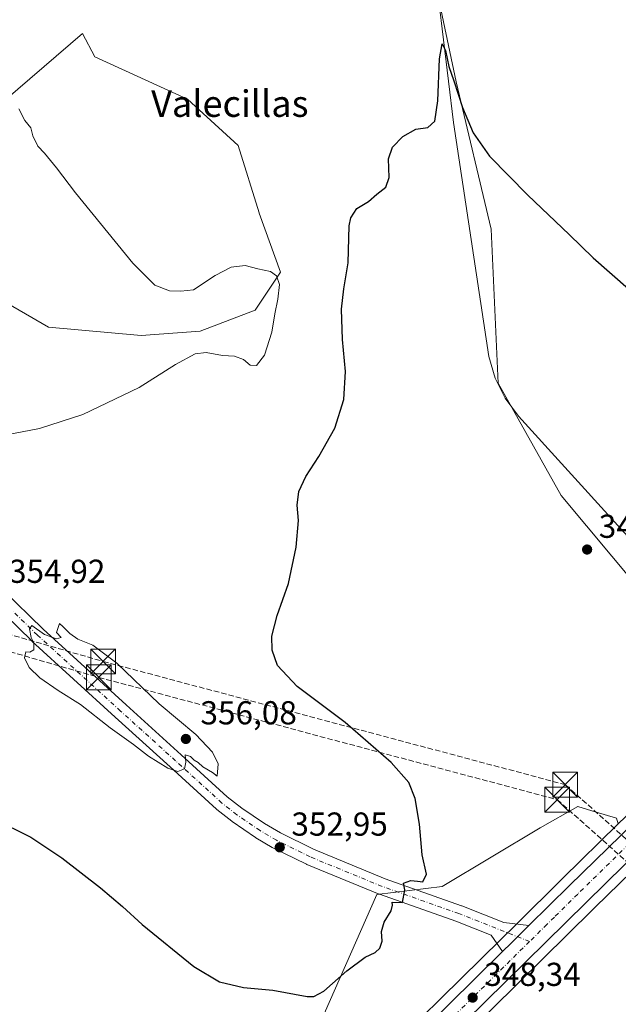
# Model space of a CAD drawing. Units: metres. Extents: x 590634 to 594089, y 4710507 to 4712875.
# Drawn here: x 592793 to 592974, y 4710975 to 4711272 of the extents above; entities that cross this region are included whole.
import ezdxf
from ezdxf.enums import TextEntityAlignment as Align

# ---------------------------------------------------------------- set-up
doc = ezdxf.new("R2010")
doc.units = ezdxf.units.M
doc.header["$MEASUREMENT"] = 0
doc.linetypes.add('DGN Style 3', pattern=[2.307223458686699, 1.648016756204785, -0.6592067024819142])
doc.linetypes.add('DGN Style 4', pattern=[2.6384748266838614, 1.318413404963828, -0.6592067024819142, 0.001648016756204785, -0.6592067024819142])
for name, color, linetype, lineweight in [('Carretera de calzada única Cxs', 7, 'Continuous', 13), ('Carretera de calzada única eje', 7, 'DGN Style 4', 0), ('Comarca CxS', 21, 'Continuous', 0), ('Comunidad Autónoma CxS', 142, 'Continuous', 0), ('Conducción de hidrocarburos lineal', 6, 'DGN Style 3', 0), ('Corriente natural lineal', 142, 'Continuous', 13), ('Cultivos herbáceos CxS', 92, 'Continuous', 0), ('Cultivos leñosos CxS', 92, 'Continuous', 0), ('Curva de nivel maestra', 30, 'Continuous', 30), ('Curva de nivel normal', 30, 'Continuous', 0), ('Municipio CxS', 4, 'Continuous', 0), ('Núcleo urbano CxS', 7, 'Continuous', 0), ('Pastizal CxS', 92, 'Continuous', 0), ('Pista no pavimentada Cxs', 111, 'Continuous', 0), ('Pista no pavimentada eje', 91, 'DGN Style 4', 0), ('Provincia CxS', 1, 'Continuous', 0), ('Punto de cota en terreno', 7, 'Continuous', 0), ('Rótulo de punto de cota en terreno', 7, 'Continuous', 0), ('Tendido', 6, 'Continuous', 0), ('Texto cartográfico', 7, 'Continuous', 0), ('Torre de tendido puntual', 7, 'Continuous', 0)]:
    doc.layers.add(name, color=color, linetype=linetype, lineweight=lineweight)
doc.styles.add('Style-Arial', font='txt')

# ---------------------------------------------------------------- blocks, each defined once
blk = doc.blocks.new('*U9')
at = {"layer": 'Pastizal CxS', "color": 92, "linetype": 'Continuous', "lineweight": 0}
blk.add_polyline3d([(592881.7710999995, 4710965.1075, 348.3288999999932), (592900.7242999999, 4711007.9715, 351.0130000000063), (592920.5005000001, 4711010.443299999, 349.7520999999979), (592950.1701999997, 4711028.1435, 348.4174000000057), (592961.5577999996, 4711034.629899999, 348.1505999999936), (592964.4659000002, 4711033.7391, 348.1291000000056), (592966.7799000005, 4711033.030099999, 348.0997999999963), (592973.2383000003, 4711031.0515, 348.2504999999946), (592973.7525000004, 4711029.311699999, 348.332899999994), (592956.8794999998, 4711012.8521, 348.2029999999941), (592942.7248999998, 4710998.897500001, 348.4965999999986), (592938.3157000003, 4710994.558300001, 348.591499999995), (592896.0685000002, 4710952.980900001, 347.406799999997)], dxfattribs=at)
blk = doc.blocks.new('*U13')
at = {"layer": 'Cultivos herbáceos CxS', "color": 92, "linetype": 'Continuous', "lineweight": 0}
blk.add_polyline3d([(592916.2357999999, 4711293.688300001, 351.4664000000048), (592924.7024999997, 4711253.4716, 350.2434999999969), (592935.2858999996, 4711209.021500001, 349.520399999994), (592937.4024999999, 4711162.454700001, 348.8583000000072), (592956.4526000004, 4711128.588, 348.5720000000001), (593009.6308000004, 4711065.033500001, 348.5978999999934), (592980.142, 4711035.544500001, 348.3555999999954), (592973.7525000004, 4711029.311699999, 348.332899999994), (592973.2383000003, 4711031.0515, 348.2504999999946), (592966.7799000005, 4711033.030099999, 348.0997999999963), (592964.4659000002, 4711033.7391, 348.1291000000056), (592961.5577999996, 4711034.629899999, 348.1505999999936), (592950.1701999997, 4711028.1435, 348.4174000000057), (592920.5005000001, 4711010.443299999, 349.7520999999979), (592900.7242999999, 4711007.9715, 351.0130000000063), (592881.7710999995, 4710965.1075, 348.3288999999932)], dxfattribs=at)
blk.add_polyline3d([(592801.4360999997, 4711179.4213, 358.1989999999932), (592829.4856000004, 4711176.8687, 355.886599999998), (592847.3361000001, 4711178.1459, 355.2887999999948), (592863.9111000003, 4711184.5233, 356.0587999999989), (592871.5612000005, 4711196.005100001, 354.9774000000034), (592865.1864999998, 4711213.864700001, 353.155899999998), (592865.1617000002, 4711213.944499999, 353.1543999999994), (592858.8103999998, 4711234.278700001, 352.6288000000059), (592843.5126999998, 4711248.3103, 353.0570000000007), (592815.4619000005, 4711261.069300001, 353.8239000000031), (592811.7531000003, 4711268.100500001, 353.9471999999951), (592752.9873000003, 4711217.6931, 360.0062000000034), (592767.0116999998, 4711208.7641, 359.902900000001), (592783.5865000002, 4711189.627499999, 360.0129000000015)], close=True, dxfattribs=at)
blk = doc.blocks.new('*U14')
at = {"layer": 'Cultivos herbáceos CxS', "color": 92, "linetype": 'Continuous', "lineweight": 0}
blk.add_polyline3d([(593147.7040999997, 4711227.409700001, 350.866399999999), (593094.6475000001, 4711159.411699999, 349.8797999999952), (593077.5899, 4711138.157099999, 349.1698000000033), (593049.0358999996, 4711105.4955, 348.6598999999987), (593025.5853000004, 4711080.988100001, 348.327099999995), (593009.6308000004, 4711065.033500001, 348.5978999999934), (592956.4526000004, 4711128.588, 348.5720000000001), (592937.4024999999, 4711162.454700001, 348.8583000000072), (592935.2858999996, 4711209.021500001, 349.520399999994), (592924.7024999997, 4711253.4716, 350.2434999999969), (592916.2357999999, 4711293.688300001, 351.4664000000048), (592899.3026000002, 4711331.7884, 352.8981000000058), (592878.1357000005, 4711374.1218, 353.7976999999955), (592840.9068999998, 4711432.2301, 354.1070999999938), (592798.0442000004, 4711537.0053, 356.0485000000044), (592778.9943000004, 4711580.661699999, 357.4248999999982), (592778.6523000002, 4711606.955600001, 358.1159000000043), (592763.8355, 4711748.772600001, 366.9324000000051)], dxfattribs=at)
blk = doc.blocks.new('5PATER')
at = {"layer": 'Cultivos herbáceos CxS', "linetype": 'Continuous', "lineweight": 0}
h = blk.add_hatch(color=51, dxfattribs=at)
edge = h.paths.add_edge_path()
edge.add_ellipse((0, 0), major_axis=(-0.1095731443231308, -0.1110710700762829), ratio=0.9994222409660322, start_angle=0, end_angle=360)
blk = doc.blocks.new('5TTEND')
at = {"layer": 'Tendido', "color": 7, "linetype": 'Continuous', "lineweight": 0}
for p, q in [((-0.375, 0.3754), (0.375, -0.3746)), ((0.3720000000000001, 0.3784000000000001), (-0.3720000000000001, -0.3776))]:
    blk.add_line(p, q, dxfattribs=at)
at = {"layer": 'Tendido', "color": 7, "linetype": 'Continuous', "lineweight": 0, "flags": 128}
blk.add_lwpolyline([(-0.375, -0.3746), (0.375, -0.3746), (0.375, 0.3754), (-0.375, 0.3754), (-0.3720000000000001, -0.3776)], dxfattribs=at)

msp = doc.modelspace()

# ---------------------------------------------------------------- linework, layer by layer
at = {"layer": 'Carretera de calzada única Cxs', "color": 7, "linetype": 'Continuous', "lineweight": 13, "extrusion": (-0.7008167359593783, 0.7115664848559956, 0.05028956381720874), "elevation": 2936659.276633224, "flags": 128}
msp.add_lwpolyline([(-3728173.8335858, -147521.4107940194), (-3728177.471200876, -147521.3845543768), (-3728180.204750686, -147521.3612313067), (-3728182.387092818, -147521.3553991496), (-3728182.938084602, -147521.3558103974), (-3728185.025799214, -147521.3709435958)], dxfattribs=at)
at = {"layer": 'Carretera de calzada única Cxs', "color": 7, "linetype": 'Continuous', "lineweight": 13}
for points in [[(592898.1700999998, 4710950.840100001, 347.9079999999958), (592938.7336999997, 4710990.760399999, 348.5651999999973), (592941.3263999998, 4710993.311899999, 348.5914000000048), (592943.2747, 4710995.2293, 348.6147000000055), (592944.8300999999, 4710996.7601, 348.6205000000046), (592945.2225000003, 4710997.1469, 348.6201000000001), (592946.7092000004, 4710998.612600001, 348.6049999999959), (592958.9801000003, 4711010.710100001, 348.6080999999977), (592982.2500999998, 4711033.4101, 348.7540000000009), (593027.7301000003, 4711078.890100001, 348.9171999999962), (593051.2500999998, 4711103.470100001, 349.1282000000065), (593079.8901000004, 4711136.2301, 349.4434000000037), (593097.0000999998, 4711157.550100001, 349.5573000000004), (593150.0500999996, 4711225.540100001, 350.7367999999988)], [(592946.7092000004, 4710998.612600001, 348.6049999999959), (592958.9801000003, 4711010.710100001, 348.6080999999977), (592982.2500999998, 4711033.4101, 348.7540000000009), (593027.7301000003, 4711078.890100001, 348.9171999999962), (593051.2500999998, 4711103.470100001, 349.1282000000065), (593079.8901000004, 4711136.2301, 349.4434000000037), (593097.0000999998, 4711157.550100001, 349.5573000000004), (593150.0500999996, 4711225.540100001, 350.7367999999988)], [(593155.6201, 4711221.090100001, 351.9281000000047), (593102.6001000004, 4711153.110099999, 349.7480000000069), (593085.3501000004, 4711131.640100001, 350.0362000000023), (593056.5100999996, 4711098.6501, 349.5984999999928), (593032.8300999999, 4711073.9001, 349.1646000000038), (593020.1601, 4711061.220100001, 349.1101000000053), (593017.4600999998, 4711058.5101, 349.0335000000051), (593016.6712999997, 4711057.721899999, 349.0301999999938), (592987.2600999996, 4711028.3301, 348.7924000000057), (592963.9801000003, 4711005.600099999, 348.7259999999951), (592903.1700999998, 4710945.7501, 347.9814999999944)], [(593016.6712999997, 4711057.721799999, 349.0301999999938), (592987.2600999996, 4711028.3301, 348.7924000000057), (592963.9801000003, 4711005.600099999, 348.7259999999951), (592903.1700999998, 4710945.7501, 347.9814999999944), (592831.0000999998, 4710875.0801, 347.131899999993), (592809.2801000001, 4710855.5001, 346.0633999999991), (592808.3000999996, 4710854.6601, 346.0396999999939), (592802.6201, 4710849.8201, 345.9116999999969), (592797.8201000001, 4710845.710100001, 345.7063999999955), (592782.1001000004, 4710833.220100001, 345.1958000000013), (592769.9600999998, 4710824.2601, 344.7353000000003), (592757.6001000004, 4710815.590100001, 344.3095999999932), (592744.9401000004, 4710807.270099999, 343.8068999999959), (592732.0100999996, 4710799.390100001, 343.2489999999962), (592718.8201000001, 4710791.940099999, 342.7470999999932), (592705.7100999998, 4710785.0701, 342.2026000000042), (592688.0100999996, 4710776.4301, 341.5434999999998), (592670.0500999996, 4710768.380100001, 340.9401999999973), (592651.5500999996, 4710760.6801, 340.3773999999976)], [(592300.2566999998, 4710637.5437, 338.7397999999957), (592303.8901000004, 4710639.090100001, 338.6851000000024), (592317.1001000004, 4710644.720100001, 338.5742999999929), (592342.5701000001, 4710654.7501, 338.4627999999939), (592405.2301000003, 4710677.6601, 338.1233999999968), (592548.5100999996, 4710730.040100001, 338.6732999999949), (592582.7301000003, 4710742.5101, 338.9152000000031), (592627.8201000001, 4710759.3201, 339.729800000001), (592648.9200999998, 4710767.3301, 340.226999999999), (592667.2301000003, 4710774.9301, 340.7584999999963), (592684.9801000003, 4710782.9001, 341.2881999999955), (592702.4801000003, 4710791.4301, 341.9526000000042), (592715.4200999998, 4710798.220100001, 342.3407000000007), (592728.3901000004, 4710805.550100001, 342.9128999999957), (592741.1401000004, 4710813.3101, 343.4024999999965), (592753.6001000004, 4710821.5001, 343.8594000000012), (592765.8000999996, 4710830.050100001, 344.5544999999984), (592777.7600999996, 4710838.880100001, 344.8062999999966), (592793.2801000001, 4710851.220100001, 345.4312000000064), (592804.5800999999, 4710860.860099999, 345.6434000000008), (592826.1001000004, 4710880.270099999, 346.347299999994), (592898.1700999998, 4710950.840100001, 347.9079999999958), (592938.7336999997, 4710990.760399999, 348.5651999999973)]]:
    msp.add_polyline3d(points, dxfattribs=at)
at = {"layer": 'Carretera de calzada única eje', "color": 7, "linetype": 'DGN Style 4', "lineweight": 0}
for points in [[(593015.9297000002, 4711062.0397, 348.9885000000068), (592999.8501000004, 4711045.960100001, 348.9171000000061), (592984.7600999996, 4711030.860099999, 348.8139999999985), (592961.4801000003, 4711008.1601, 348.6818999999959), (592954.4101, 4711001.1801, 348.7725000000065), (592952.2100999998, 4710999.0101, 348.6318000000028), (592946.9073000001, 4710993.791099999, 348.593200000003)], [(592946.9073000001, 4710993.791099999, 348.593200000003), (592921.8000999996, 4710969.0801, 348.3081999999995)]]:
    msp.add_polyline3d(points, dxfattribs=at)
at = {"layer": 'Comarca CxS', "color": 21, "linetype": 'Continuous', "lineweight": 0}
msp.add_3dface([(594085.8000007074, 4710562.099982869), (590664.4400006804, 4710516.61998287), (590634.280000681, 4712829.829982843), (594054.510000707, 4712875.309982844)], dxfattribs=at)
at = {"layer": 'Comunidad Autónoma CxS', "color": 142, "linetype": 'Continuous', "lineweight": 0}
msp.add_3dface([(594085.8000007074, 4710562.099982869), (590664.4400006804, 4710516.61998287), (590634.280000681, 4712829.829982843), (594054.510000707, 4712875.309982844)], dxfattribs=at)
at = {"layer": 'Conducción de hidrocarburos lineal', "color": 6, "linetype": 'DGN Style 3', "lineweight": 0}
for points in [[(592607.5881000003, 4711136.3826, 355.4225000000006), (592706.8633000003, 4711110.491699999, 356.0788999999932), (592818.0011, 4711078.420499999, 355.3611999999994), (592957.7033000002, 4711041.1998, 348.1775999999954), (592984.5151000004, 4711017.2948, 348.4260000000068), (593031.0586000001, 4710975.7974, 346.6726999999955), (593195.7013999998, 4710839.8738, 342.2838000000047), (593367.4653000003, 4710821.393999999, 346.1972999999998), (593531.9792, 4710801.167199999, 345.8810999999987), (593671.3103999998, 4710785.0891, 348.4296999999933), (593789.6931999996, 4710771.436000001, 351.3456000000006), (593836.9978, 4710765.981699999, 353.4973999999929), (593956.5972999996, 4710754.1239, 352.8043999999936)], [(592606.3200000003, 4711131.5461, 355.1956000000064), (592705.539, 4711105.6698, 355.7048000000068), (592816.6642000005, 4711073.602299999, 355.5409000000073), (592955.2649999997, 4711036.675000001, 348.3178999999946), (592981.3153999997, 4711013.448899999, 348.3816999999981), (593027.8021, 4710972.0021, 346.8500000000058), (593193.6749999998, 4710835.062999999, 342.2042999999976), (593366.8927999996, 4710816.426700001, 344.5516000000061), (593531.3875000002, 4710796.202299999, 346.0093999999954), (593670.7374, 4710780.122, 348.4228000000003), (593789.1202999996, 4710766.468900001, 351.5151000000042), (593836.3399, 4710761.0244, 353.7265000000043), (593919.7599999999, 4710748.495200001, 352.8064000000013)]]:
    msp.add_polyline3d(points, dxfattribs=at)
at = {"layer": 'Corriente natural lineal', "color": 142, "linetype": 'Continuous', "lineweight": 13}
msp.add_polyline3d([(592765.6601, 4711747.690099999, 366.741599999994), (592770.9001000002, 4711694.200099999, 361.5697999999975), (592779.4101, 4711601.050100001, 357.954700000002), (592781.1501000002, 4711591.130100001, 357.2929000000004), (592813.7001, 4711504.390100001, 355.2770000000019), (592834.3201000001, 4711445.2601, 354.3337000000029), (592837.7500999998, 4711438.790100001, 354.0443999999989), (592869.1001000004, 4711386.0101, 353.7673999999971), (592904.2401000002, 4711328.100099999, 352.5402999999933), (592910.0900999998, 4711318.9901, 352.3993999999948), (592911.6601, 4711315.370100001, 352.2378000000026), (592913.2500999998, 4711310.7401, 352.0430999999954), (592919.3800999997, 4711278.780099999, 351.0472000000009), (592923.9600999998, 4711241.2501, 349.9526000000042), (592934.6300999997, 4711170.5601, 349.0562000000064), (592936.5201000003, 4711164.030099999, 348.8956000000035), (592939.5401, 4711157.940099999, 348.9709000000003), (592943.6001000004, 4711152.4901, 348.9045000000042), (593016.6401000004, 4711072.120100001, 348.0040000000009)], dxfattribs=at)
at = {"layer": 'Cultivos herbáceos CxS', "color": 92, "linetype": 'Continuous', "lineweight": 0}
for points in [[(593009.6308000004, 4711065.033500001, 348.5978999999934), (592956.4526000004, 4711128.588, 348.5720000000001), (592937.4024999999, 4711162.454700001, 348.8583000000072), (592935.2858999996, 4711209.021500001, 349.520399999994), (592924.7024999997, 4711253.4716, 350.2434999999969), (592916.2357999999, 4711293.688300001, 351.4664000000048), (592899.3026000002, 4711331.7884, 352.8981000000058), (592878.1357000005, 4711374.1218, 353.7976999999955), (592840.9068999998, 4711432.2301, 354.1070999999938), (592798.0442000004, 4711537.0053, 356.0485000000044), (592778.9943000004, 4711580.661699999, 357.4248999999982), (592778.6523000002, 4711606.955600001, 358.1159000000043), (592763.8355, 4711748.772600001, 366.9324000000051), (592662.2352999998, 4711746.655900001, 367.6146000000008), (592596.6185, 4711742.422499999, 368.0565999999963), (592528.8849999999, 4711723.372500001, 368.9471000000049), (592445.7922999999, 4711708.2797, 370.0626000000047)], [(593009.6308000004, 4711065.033500001, 348.5978999999934), (592956.4526000004, 4711128.588, 348.5720000000001), (592937.4024999999, 4711162.454700001, 348.8583000000072), (592935.2858999996, 4711209.021500001, 349.520399999994), (592924.7024999997, 4711253.4716, 350.2434999999969), (592916.2357999999, 4711293.688300001, 351.4664000000048), (592899.3026000002, 4711331.7884, 352.8981000000058), (592878.1357000005, 4711374.1218, 353.7976999999955), (592840.9068999998, 4711432.2301, 354.1070999999938), (592798.0442000004, 4711537.0053, 356.0485000000044), (592778.9943000004, 4711580.661699999, 357.4248999999982), (592778.6523000002, 4711606.955600001, 358.1159000000043), (592763.8355, 4711748.772600001, 366.9324000000051), (592662.2352999998, 4711746.655900001, 367.6146000000008), (592596.6185, 4711742.422499999, 368.0565999999963), (592528.8849999999, 4711723.372500001, 368.9471000000049), (592445.7922999999, 4711708.2797, 370.0626000000047)], [(592829.4856000004, 4711176.8687, 355.886599999998), (592847.3361000001, 4711178.1459, 355.2887999999948), (592863.9111000003, 4711184.5233, 356.0587999999989), (592871.5612000005, 4711196.005100001, 354.9774000000034), (592865.1864999998, 4711213.864700001, 353.155899999998), (592865.1617000002, 4711213.944499999, 353.1543999999994), (592858.8103999998, 4711234.278700001, 352.6288000000059), (592843.5126999998, 4711248.3103, 353.0570000000007), (592815.4619000005, 4711261.069300001, 353.8239000000031), (592811.7531000003, 4711268.100500001, 353.9471999999951), (592752.9873000003, 4711217.6931, 360.0062000000034), (592767.0116999998, 4711208.7641, 359.902900000001), (592783.5865000002, 4711189.627499999, 360.0129000000015), (592801.4360999997, 4711179.4213, 358.1989999999932), (592829.4856000004, 4711176.8687, 355.886599999998)], [(593157.9663000006, 4711219.220100001, 350.4645000000019), (593104.9523, 4711151.2481, 349.5924999999988), (593087.6886999998, 4711129.7611, 349.4685999999929), (593087.6284999996, 4711129.6887, 349.469299999997), (593058.7686999999, 4711096.6757, 349.2578000000067), (593058.6776999999, 4711096.576099999, 349.2562999999937), (593034.9977000002, 4711071.826099999, 349.0675000000047), (593034.9523, 4711071.7797, 349.067200000005), (593022.2836999996, 4711059.101100001, 349.0351999999984), (593019.5831000004, 4711056.390500001, 348.9899000000005), (592989.3683000002, 4711026.195900001, 348.6854000000022), (592977.9637000002, 4711015.060699999, 348.6728000000003), (592966.6941000001, 4711004.0573, 348.6925999999949), (592966.0800999999, 4711003.457699999, 348.6818999999959), (592905.2717000004, 4710943.609300001, 347.9336999999941), (592833.0991000002, 4710872.936699999, 346.5972000000039), (592833.0087000001, 4710872.8519, 346.5970999999991), (592820.6359000001, 4710861.698100001, 346.3025999999954), (592811.2887000004, 4710853.2719, 346.034799999994), (592811.2324999999, 4710853.222300001, 346.0337), (592810.2490999997, 4710852.3795, 346.0258000000031), (592806.8082999998, 4710849.4476, 346.0112999999984)], [(592905.2717000004, 4710943.609300001, 347.9336999999941), (592966.0800999999, 4711003.457699999, 348.6818999999959), (592966.6941000001, 4711004.0573, 348.6925999999949), (592977.9637000002, 4711015.060699999, 348.6728000000003), (592989.3683000002, 4711026.195900001, 348.6854000000022), (593019.5831000004, 4711056.390500001, 348.9899000000005), (593022.2836999996, 4711059.101100001, 349.0351999999984), (593034.9523, 4711071.7797, 349.067200000005), (593034.9977000002, 4711071.826099999, 349.0675000000047), (593058.6776999999, 4711096.576099999, 349.2562999999937), (593058.7686999999, 4711096.6757, 349.2578000000067), (593087.6284999996, 4711129.6887, 349.469299999997), (593087.6886999998, 4711129.7611, 349.4685999999929), (593104.9523, 4711151.2481, 349.5924999999988), (593157.9663000006, 4711219.220100001, 350.4645000000019)], [(592973.7525000004, 4711029.311699999, 348.332899999994), (592973.2383000003, 4711031.0515, 348.2504999999946), (592966.7799000005, 4711033.030099999, 348.0997999999963), (592964.4659000002, 4711033.7391, 348.1291000000056), (592961.5577999996, 4711034.629899999, 348.1505999999936), (592950.1701999997, 4711028.1435, 348.4174000000057), (592920.5005000001, 4711010.443299999, 349.7520999999979), (592900.7242999999, 4711007.9715, 351.0130000000063), (592881.7710999995, 4710965.1075, 348.3288999999932), (592851.2801999999, 4710924.716700001, 347.0611999999965), (592805.9596999995, 4710886.800899999, 345.772100000002), (592790.6819000002, 4710889.2391, 347.434500000003), (592780.4003, 4710893.3519, 347.7026999999944), (592770.1076999997, 4710898.2481, 346.5464000000065), (592759.8135000002, 4710911.528700001, 348.3274999999995), (592740.3013000004, 4710882.042500001, 344.0469000000012), (592709.9694999997, 4710842.457900001, 341.3644000000059), (592688.7605, 4710829.976500001, 341.135500000004), (592671.2002999998, 4710805.608300001, 339.8659000000043), (592646.7197000004, 4710773.529100001, 339.2489999999962), (592643.4999000002, 4710768.4815, 339.5313000000024)]]:
    msp.add_polyline3d(points, dxfattribs=at)
at = {"layer": 'Cultivos leñosos CxS', "color": 92, "linetype": 'Continuous', "lineweight": 0}
msp.add_polyline3d([(592847.3361000001, 4711178.1459, 355.2887999999948), (592829.4856000004, 4711176.8687, 355.886599999998), (592801.4360999997, 4711179.4213, 358.1989999999932), (592783.5865000002, 4711189.627499999, 360.0129000000015), (592767.0116999998, 4711208.7641, 359.902900000001), (592752.9873000003, 4711217.6931, 360.0062000000034), (592811.7531000003, 4711268.100500001, 353.9471999999951), (592815.4619000005, 4711261.069300001, 353.8239000000031), (592843.5126999998, 4711248.3103, 353.0570000000007), (592858.8103999998, 4711234.278700001, 352.6288000000059), (592865.1617000002, 4711213.944499999, 353.1543999999994), (592865.1864999998, 4711213.864700001, 353.155899999998), (592871.5612000005, 4711196.005100001, 354.9774000000034), (592863.9111000003, 4711184.5233, 356.0587999999989)], close=True, dxfattribs=at)
msp.add_polyline3d([(592829.4856000004, 4711176.8687, 355.886599999998), (592847.3361000001, 4711178.1459, 355.2887999999948), (592863.9111000003, 4711184.5233, 356.0587999999989), (592871.5612000005, 4711196.005100001, 354.9774000000034), (592865.1864999998, 4711213.864700001, 353.155899999998), (592865.1617000002, 4711213.944499999, 353.1543999999994), (592858.8103999998, 4711234.278700001, 352.6288000000059), (592843.5126999998, 4711248.3103, 353.0570000000007), (592815.4619000005, 4711261.069300001, 353.8239000000031), (592811.7531000003, 4711268.100500001, 353.9471999999951), (592752.9873000003, 4711217.6931, 360.0062000000034), (592767.0116999998, 4711208.7641, 359.902900000001), (592783.5865000002, 4711189.627499999, 360.0129000000015), (592801.4360999997, 4711179.4213, 358.1989999999932), (592829.4856000004, 4711176.8687, 355.886599999998)], dxfattribs=at)
at = {"layer": 'Curva de nivel maestra', "color": 30, "linetype": 'Continuous', "lineweight": 30, "elevation": 350, "flags": 128}
msp.add_lwpolyline([(592784.8099999996, 4711030.9001), (592796.0899999999, 4711025.290100001), (592805.4699999997, 4711019.120100001), (592817.1799999997, 4711010.0601), (592823.8200000003, 4711004.370100001), (592829.75, 4710998.920100001), (592845.4400000004, 4710986.2301), (592853.1500000004, 4710981.610099999), (592860.4500000002, 4710979.9101), (592869.3099999996, 4710979.110099999), (592879.6500000004, 4710977.2401), (592881.7000000002, 4710977.1601), (592884.7400000002, 4710978.790100001), (592891.6299999999, 4710984.970100001), (592897.2599999999, 4710989.100099999), (592900.2400000002, 4710990.4801), (592901.5999999996, 4710991.770099999), (592902.3600000005, 4710993.870100001), (592902.1399999997, 4710996.850099999), (592902.9400000004, 4710999.640100001), (592905.1200000001, 4711003.110099999), (592905.4699999997, 4711004.7501), (592905.4000000004, 4711005.710100001), (592908.5199999996, 4711005.640100001), (592909.1600000003, 4711009.470100001), (592908.7800000003, 4711011.420100001), (592911, 4711012.200099999), (592913, 4711012.0701), (592914.6100000005, 4711011.840100001), (592915.7599999999, 4711014.1601), (592914.4000000004, 4711019.950099999), (592913.6600000003, 4711029.220100001), (592912.3600000005, 4711037.0101), (592910.4000000004, 4711041.880100001), (592905.0999999996, 4711047.880100001), (592891.1699999999, 4711059.9901), (592876.6100000005, 4711070.860099999), (592870.7400000002, 4711077.2401), (592869.0800000001, 4711081.870100001), (592868.9500000002, 4711086.050100001), (592870.6399999997, 4711092.3201), (592874.0099999999, 4711101.9801), (592876.3799999999, 4711112.9801), (592877.0499999998, 4711120.9801), (592876.6900000004, 4711125.6501), (592877.1399999997, 4711129.720100001), (592879.25, 4711134.2501), (592883.2400000002, 4711140.290100001), (592888.04, 4711148.940099999), (592890.7800000003, 4711157.5601), (592891.2599999999, 4711165.9801), (592890.3499999996, 4711175.6501), (592890.04, 4711184.8201), (592890.75, 4711190.9801), (592892.0800000001, 4711198.8201), (592892.4199999999, 4711209.9901), (592892.9199999999, 4711212.4801), (592894.7400000002, 4711215.2601), (592898.1900000004, 4711217.4001), (592900.7400000002, 4711219.600099999), (592903.4400000004, 4711221.6601), (592904.4199999999, 4711224.5701), (592904.2800000003, 4711230.290100001), (592905.5, 4711233.8201), (592908.6200000001, 4711236.9801), (592912.5199999996, 4711239.200099999), (592916.1900000004, 4711239.7501), (592918.2999999998, 4711241.620100001), (592919.1399999997, 4711247.7601), (592919.6799999997, 4711260.420100001), (592920.5300000003, 4711265.0001), (592921.5, 4711263.030099999), (592922.54, 4711258.190099999), (592924.0599999996, 4711253.8301), (592926.6299999999, 4711245.720100001), (592929.8600000005, 4711238.0701), (592934.8300000001, 4711231.0801), (592946.4400000004, 4711219.2501), (592958.9100000003, 4711207.380100001), (592966.1799999997, 4711200.3201), (592976.8600000005, 4711190.9901)], dxfattribs=at)
at = {"layer": 'Curva de nivel normal', "color": 30, "linetype": 'Continuous', "lineweight": 0, "elevation": 355, "flags": 128}
for points in [[(592788.79, 4711146.9101), (592798.75, 4711148.7401), (592811.8399999999, 4711152.9901), (592828.8399999999, 4711161.220100001), (592839.8399999999, 4711168.0801), (592845.8399999999, 4711171.390100001), (592849.1799999997, 4711171.770099999), (592854.0599999996, 4711170.8101), (592857.7199999997, 4711170.6601), (592860.4699999997, 4711169.610099999), (592862.4500000002, 4711167.920100001), (592864.3499999996, 4711167.8201), (592866.79, 4711170.9301), (592868.9600000001, 4711177.890100001), (592869.8600000005, 4711183.450099999), (592870.8399999999, 4711187.840100001), (592871.29, 4711192.280099999), (592870.4500000002, 4711194.920100001), (592868.5700000003, 4711196.1801), (592864.7199999997, 4711197.040100001), (592860.9600000001, 4711197.9901), (592856.7100000001, 4711197.530099999), (592851.8700000001, 4711194.9901), (592845.3300000001, 4711190.710100001), (592841.4600000001, 4711190.290100001), (592838.0899999999, 4711190.4001), (592833.5800000001, 4711192.110099999), (592826.9400000004, 4711198.7601), (592809.5899999999, 4711219.960100001), (592803.8899999997, 4711227.5801), (592800.2999999998, 4711232.0001), (592798.2800000003, 4711234.100099999), (592796.7100000001, 4711237.200099999), (592796.1399999997, 4711239.620100001), (592794.3399999999, 4711241.8201), (592792.54, 4711245.360099999)], [(592804.7599999999, 4711089.8301), (592803.8700000001, 4711087.170100001), (592805.3200000003, 4711085.6601), (592803.8600000005, 4711085.2601), (592800.2699999996, 4711086.600099999), (592796.4699999997, 4711089.280099999), (592795.75, 4711088.220100001), (592796.2199999997, 4711085.690099999), (592797.0199999996, 4711084.030099999), (592797.0199999996, 4711081.970100001), (592795.8200000003, 4711081.190099999), (592794.6100000005, 4711081.3101), (592794.2100000001, 4711079.5001), (592795.6500000004, 4711076.590100001), (592798.8700000001, 4711073.440099999), (592804.3700000001, 4711069.640100001), (592811.1600000003, 4711065.390100001), (592820.1299999999, 4711058.370100001), (592827.1600000003, 4711053.290100001), (592831.6900000004, 4711049.800100001), (592837.5800000001, 4711046.200099999), (592840.5899999999, 4711045.1801), (592842.6200000001, 4711045.970100001), (592842.9500000002, 4711048.0001), (592842.79, 4711050.200099999), (592844.4299999997, 4711049.710100001), (592845.4800000006, 4711048.610099999), (592846.75, 4711047.880100001), (592848.1500000004, 4711046.610099999), (592851.0800000001, 4711044.880100001), (592852.4400000004, 4711043.770099999), (592852.7800000003, 4711047.4801), (592851.0899999999, 4711051.0101), (592846.0300000003, 4711056.3101), (592834.9400000004, 4711065.610099999), (592822.0800000001, 4711077.880100001), (592814.8899999997, 4711083.370100001), (592810.3399999999, 4711085.1501), (592807.8700000001, 4711086.840100001), (592805.79, 4711088.9301), (592804.7599999999, 4711089.8301)]]:
    msp.add_lwpolyline(points, dxfattribs=at)
at = {"layer": 'Municipio CxS', "color": 4, "linetype": 'Continuous', "lineweight": 0}
msp.add_3dface([(594085.8000007074, 4710562.099982869), (590664.4400006804, 4710516.61998287), (590634.280000681, 4712829.829982843), (594054.510000707, 4712875.309982844)], dxfattribs=at)
at = {"layer": 'Núcleo urbano CxS', "color": 7, "linetype": 'Continuous', "lineweight": 0}
for points in [[(592666.0403000005, 4710777.6845, 340.0516000000061), (592683.7081000004, 4710785.617500001, 340.6919000000053), (592701.1255000001, 4710794.1073, 341.2976000000053), (592713.9846999999, 4710800.854900001, 341.8947999999946), (592726.8718999998, 4710808.1381, 342.7347000000009), (592739.5358999996, 4710815.845699999, 343.354800000001), (592751.9149000002, 4710823.9825, 344.0592000000034), (592764.0481000004, 4710832.4857, 344.5288), (592775.9351000005, 4710841.261700001, 344.7391999999964), (592791.3724999996, 4710853.5361, 345.0717000000004), (592802.6015, 4710863.115499999, 345.0141000000003), (592824.0450999998, 4710882.456700001, 345.3944999999949), (592896.0685000002, 4710952.980900001, 347.406799999997), (592938.3157000003, 4710994.558300001, 348.591499999995), (592942.7248999998, 4710998.897500001, 348.4965999999986), (592956.8794999998, 4711012.8521, 348.2029999999941), (592973.7525000004, 4711029.311699999, 348.332899999994), (592980.142, 4711035.544500001, 348.3555999999954), (593009.6308000004, 4711065.033500001, 348.5978999999934), (593025.5853000004, 4711080.988100001, 348.327099999995), (593049.0358999996, 4711105.4955, 348.6598999999987), (593077.5899, 4711138.157099999, 349.1698000000033), (593094.6475000001, 4711159.411699999, 349.8797999999952), (593147.7040999997, 4711227.409700001, 350.866399999999)], [(593157.9663000006, 4711219.220100001, 350.4645000000019), (593104.9523, 4711151.2481, 349.5924999999988), (593087.6886999998, 4711129.7611, 349.4685999999929), (593087.6284999996, 4711129.6887, 349.469299999997), (593058.7686999999, 4711096.6757, 349.2578000000067), (593058.6776999999, 4711096.576099999, 349.2562999999937), (593034.9977000002, 4711071.826099999, 349.0675000000047), (593034.9523, 4711071.7797, 349.067200000005), (593022.2836999996, 4711059.101100001, 349.0351999999984), (593019.5831000004, 4711056.390500001, 348.9899000000005), (592989.3683000002, 4711026.195900001, 348.6854000000022), (592977.9637000002, 4711015.060699999, 348.6728000000003), (592966.6941000001, 4711004.0573, 348.6925999999949), (592966.0800999999, 4711003.457699999, 348.6818999999959), (592905.2717000004, 4710943.609300001, 347.9336999999941), (592833.0991000002, 4710872.936699999, 346.5972000000039), (592833.0087000001, 4710872.8519, 346.5970999999991), (592820.6359000001, 4710861.698100001, 346.3025999999954), (592811.2887000004, 4710853.2719, 346.034799999994), (592811.2324999999, 4710853.222300001, 346.0337), (592810.2490999997, 4710852.3795, 346.0258000000031), (592806.8082999998, 4710849.4476, 346.0112999999984)], [(593157.9663000006, 4711219.220100001, 350.4645000000019), (593104.9523, 4711151.2481, 349.5924999999988), (593087.6886999998, 4711129.7611, 349.4685999999929), (593087.6284999996, 4711129.6887, 349.469299999997), (593058.7686999999, 4711096.6757, 349.2578000000067), (593058.6776999999, 4711096.576099999, 349.2562999999937), (593034.9977000002, 4711071.826099999, 349.0675000000047), (593034.9523, 4711071.7797, 349.067200000005), (593022.2836999996, 4711059.101100001, 349.0351999999984), (593019.5831000004, 4711056.390500001, 348.9899000000005), (592989.3683000002, 4711026.195900001, 348.6854000000022), (592977.9637000002, 4711015.060699999, 348.6728000000003), (592966.6941000001, 4711004.0573, 348.6925999999949), (592966.0800999999, 4711003.457699999, 348.6818999999959), (592905.2717000004, 4710943.609300001, 347.9336999999941)], [(592973.7525000004, 4711029.311699999, 348.332899999994), (592956.8794999998, 4711012.8521, 348.2029999999941), (592942.7248999998, 4710998.897500001, 348.4965999999986), (592938.3157000003, 4710994.558300001, 348.591499999995), (592896.0685000002, 4710952.980900001, 347.406799999997), (592824.0450999998, 4710882.456700001, 345.3944999999949), (592802.6015, 4710863.115499999, 345.0141000000003), (592791.3724999996, 4710853.5361, 345.0717000000004), (592775.9351000005, 4710841.261700001, 344.7391999999964), (592764.0481000004, 4710832.4857, 344.5288), (592751.9149000002, 4710823.9825, 344.0592000000034), (592739.5358999996, 4710815.845699999, 343.354800000001), (592726.8718999998, 4710808.1381, 342.7347000000009), (592713.9846999999, 4710800.854900001, 341.8947999999946), (592701.1255000001, 4710794.1073, 341.2976000000053), (592683.7081000004, 4710785.617500001, 340.6919000000053), (592666.0403000005, 4710777.6845, 340.0516000000061), (592647.8125, 4710770.1185, 339.6147999999957), (592643.4999000002, 4710768.4815, 339.5313000000024)]]:
    msp.add_polyline3d(points, dxfattribs=at)
at = {"layer": 'Pastizal CxS', "color": 92, "linetype": 'Continuous', "lineweight": 0}
for points in [[(592973.7525000004, 4711029.311699999, 348.332899999994), (592973.2383000003, 4711031.0515, 348.2504999999946), (592966.7799000005, 4711033.030099999, 348.0997999999963), (592964.4659000002, 4711033.7391, 348.1291000000056), (592961.5577999996, 4711034.629899999, 348.1505999999936), (592950.1701999997, 4711028.1435, 348.4174000000057), (592920.5005000001, 4711010.443299999, 349.7520999999979), (592900.7242999999, 4711007.9715, 351.0130000000063), (592881.7710999995, 4710965.1075, 348.3288999999932), (592851.2801999999, 4710924.716700001, 347.0611999999965), (592805.9596999995, 4710886.800899999, 345.772100000002), (592790.6819000002, 4710889.2391, 347.434500000003), (592780.4003, 4710893.3519, 347.7026999999944), (592770.1076999997, 4710898.2481, 346.5464000000065), (592759.8135000002, 4710911.528700001, 348.3274999999995), (592740.3013000004, 4710882.042500001, 344.0469000000012), (592709.9694999997, 4710842.457900001, 341.3644000000059), (592688.7605, 4710829.976500001, 341.135500000004), (592671.2002999998, 4710805.608300001, 339.8659000000043), (592646.7197000004, 4710773.529100001, 339.2489999999962), (592643.4999000002, 4710768.4815, 339.5313000000024)], [(592973.7525000004, 4711029.311699999, 348.332899999994), (592956.8794999998, 4711012.8521, 348.2029999999941), (592942.7248999998, 4710998.897500001, 348.4965999999986), (592938.3157000003, 4710994.558300001, 348.591499999995), (592896.0685000002, 4710952.980900001, 347.406799999997), (592824.0450999998, 4710882.456700001, 345.3944999999949), (592802.6015, 4710863.115499999, 345.0141000000003), (592791.3724999996, 4710853.5361, 345.0717000000004), (592775.9351000005, 4710841.261700001, 344.7391999999964), (592764.0481000004, 4710832.4857, 344.5288), (592751.9149000002, 4710823.9825, 344.0592000000034), (592739.5358999996, 4710815.845699999, 343.354800000001), (592726.8718999998, 4710808.1381, 342.7347000000009), (592713.9846999999, 4710800.854900001, 341.8947999999946), (592701.1255000001, 4710794.1073, 341.2976000000053), (592683.7081000004, 4710785.617500001, 340.6919000000053), (592666.0403000005, 4710777.6845, 340.0516000000061), (592647.8125, 4710770.1185, 339.6147999999957), (592643.4999000002, 4710768.4815, 339.5313000000024)]]:
    msp.add_polyline3d(points, dxfattribs=at)
at = {"layer": 'Pista no pavimentada Cxs', "color": 111, "linetype": 'Continuous', "lineweight": 0, "extrusion": (-0.7008167359593783, 0.7115664848559956, 0.05028956381720874), "elevation": 2936659.276633224, "flags": 128}
msp.add_lwpolyline([(-3728173.8335858, -147521.4107940194), (-3728177.471200876, -147521.3845543768), (-3728180.204750686, -147521.3612313067), (-3728182.387092818, -147521.3553991496), (-3728182.938084602, -147521.3558103974), (-3728185.025799214, -147521.3709435958)], dxfattribs=at)
at = {"layer": 'Pista no pavimentada Cxs', "color": 111, "linetype": 'Continuous', "lineweight": 0}
for points in [[(592787.6494000005, 4711100.005999999, 354.7854999999981), (592799.8400999998, 4711088.2147, 355.1300000000047), (592824.9496999999, 4711065.2707, 355.6233000000066), (592841.5765000005, 4711050.253799999, 355.5611999999965), (592855.5316000005, 4711037.559, 354.3775000000023), (592859.9017000003, 4711034.141100001, 353.9866999999941), (592866.8000999996, 4711029.435500001, 353.4697000000015), (592871.5784999998, 4711026.598999999, 353.1334999999963), (592881.5944999997, 4711021.6591, 352.4397000000026), (592903.2664999999, 4711012.784200001, 350.8193000000028), (592926.3777999999, 4711004.6065, 349.0409000000073), (592926.4535999997, 4711004.5779, 349.0366000000067), (592939.1107999999, 4710999.5667, 348.6236000000063), (592946.7092000004, 4710998.612600001, 348.6049999999959), (592945.2225000003, 4710997.1469, 348.6201000000001), (592944.8300999999, 4710996.7601, 348.6205000000046), (592943.2747, 4710995.2293, 348.6147000000055), (592941.3263999998, 4710993.311899999, 348.5914000000048), (592938.7336999997, 4710990.760399999, 348.5651999999973), (592935.3214999996, 4710995.689400001, 348.6548000000039), (592924.6558999997, 4710999.9121, 348.9321000000054), (592901.5307999998, 4711008.094699999, 350.8796000000002), (592901.4278999995, 4711008.134199999, 350.8932000000059), (592879.6193000004, 4711017.064999999, 352.4633000000031), (592879.4609000003, 4711017.136399999, 352.4700000000012), (592869.2799000005, 4711022.157600001, 353.0813000000053), (592869.1226000005, 4711022.2423, 353.091499999995), (592864.1802000003, 4711025.176100001, 353.4177999999956), (592864.0475000005, 4711025.260600001, 353.429999999993), (592857.0169000002, 4711030.056399999, 353.9422999999952), (592856.8855, 4711030.1525, 353.9449000000022), (592852.3778999997, 4711033.6779, 354.2302000000054), (592852.3110999997, 4711033.732000001, 354.2290000000066), (592852.2357999999, 4711033.797800001, 354.2283000000025), (592838.2185000004, 4711046.5492, 355.1018999999943), (592821.5877, 4711061.569900001, 355.5571999999956), (592796.4411000004, 4711084.547499999, 355.1454999999987), (592796.3893999998, 4711084.596200001, 355.1435999999958), (592784.2002999998, 4711096.3861, 354.9599000000017)], [(592787.6494000005, 4711100.005999999, 354.7854999999981), (592799.8400999998, 4711088.2147, 355.1300000000047), (592824.9496999999, 4711065.2707, 355.6233000000066), (592841.5765000005, 4711050.253799999, 355.5611999999965), (592855.5316000005, 4711037.559, 354.3775000000023), (592859.9017000003, 4711034.141100001, 353.9866999999941), (592866.8000999996, 4711029.435500001, 353.4697000000015), (592871.5784999998, 4711026.598999999, 353.1334999999963), (592881.5944999997, 4711021.6591, 352.4397000000026), (592903.2664999999, 4711012.784200001, 350.8193000000028), (592926.3777999999, 4711004.6065, 349.0409000000073), (592926.4535999997, 4711004.5779, 349.0366000000067), (592939.1107999999, 4710999.5667, 348.6236000000063), (592946.7092000004, 4710998.612600001, 348.6049999999959)], [(592938.7336999997, 4710990.760399999, 348.5651999999973), (592935.3214999996, 4710995.689400001, 348.6548000000039), (592924.6558999997, 4710999.9121, 348.9321000000054), (592901.5307999998, 4711008.094699999, 350.8796000000002), (592901.4278999995, 4711008.134199999, 350.8932000000059), (592879.6193000004, 4711017.064999999, 352.4633000000031), (592879.4609000003, 4711017.136399999, 352.4700000000012), (592869.2799000005, 4711022.157600001, 353.0813000000053), (592869.1226000005, 4711022.2423, 353.091499999995), (592864.1802000003, 4711025.176100001, 353.4177999999956), (592864.0475000005, 4711025.260600001, 353.429999999993), (592857.0169000002, 4711030.056399999, 353.9422999999952), (592856.8855, 4711030.1525, 353.9449000000022), (592852.3778999997, 4711033.6779, 354.2302000000054), (592852.3110999997, 4711033.732000001, 354.2290000000066), (592852.2357999999, 4711033.797800001, 354.2283000000025), (592838.2185000004, 4711046.5492, 355.1018999999943), (592821.5877, 4711061.569900001, 355.5571999999956), (592796.4411000004, 4711084.547499999, 355.1454999999987), (592796.3893999998, 4711084.596200001, 355.1435999999958), (592784.2002999998, 4711096.3861, 354.9599000000017)]]:
    msp.add_polyline3d(points, dxfattribs=at)
at = {"layer": 'Pista no pavimentada eje', "color": 91, "linetype": 'DGN Style 4', "lineweight": 0}
msp.add_polyline3d([(592946.9073000001, 4710993.791099999, 348.593200000003), (592925.5333000004, 4711002.253500001, 349.061400000006), (592902.3753000004, 4711010.447699999, 350.8102999999974), (592880.5667000003, 4711019.378500001, 352.4372000000003), (592870.3857000005, 4711024.399700001, 353.1340000000055), (592865.4562999997, 4711027.3259, 353.5504999999976), (592858.4256999996, 4711032.1217, 354.0676999999997), (592853.9181000004, 4711035.647100001, 354.3555999999954), (592839.8975000001, 4711048.401500001, 355.3349000000017), (592823.2686999999, 4711063.420299999, 355.6793000000035), (592798.1275000004, 4711086.393100001, 355.1539000000048), (592785.9249, 4711098.1961, 354.9477999999945), (592771.0916999998, 4711112.119100001, 355.4213000000018), (592757.0185000002, 4711125.572100001, 356.8770999999979), (592749.3362999996, 4711132.6997, 357.9437999999937), (592739.1375000002, 4711140.4497, 359.0834999999934), (592726.0667000003, 4711149.704299999, 360.2636000000057), (592722.8296999997, 4711151.994700001, 360.5267000000022), (592715.4471000005, 4711157.2183, 360.9833000000072), (592692.142, 4711172.626399999, 361.9732999999979)], dxfattribs=at)
at = {"layer": 'Provincia CxS', "color": 1, "linetype": 'Continuous', "lineweight": 0}
msp.add_3dface([(594085.8000007074, 4710562.099982869), (590664.4400006804, 4710516.61998287), (590634.280000681, 4712829.829982843), (594054.510000707, 4712875.309982844)], dxfattribs=at)

# ---------------------------------------------------------------- block references
at = {"layer": 'Cultivos herbáceos CxS', "color": 92, "linetype": 'Continuous', "lineweight": 0}
for name in ['*U14', '*U13']:
    msp.add_blockref(name, (0, 0), dxfattribs=at)
at = {"layer": 'Pastizal CxS', "color": 92, "linetype": 'Continuous', "lineweight": 0}
msp.add_blockref('*U9', (0, 0), dxfattribs=at)
at = {"layer": 'Punto de cota en terreno', "color": 7, "linetype": 'Continuous', "lineweight": 0, "xscale": 10, "yscale": 10, "zscale": 10}
for p in [(592964.3099999996, 4711112.230000001, 348.25), (592843, 4711055, 356.0800000000018), (592871.3799999999, 4711022.26, 352.9499999999971), (592929.7100000001, 4710976.859999999, 348.3399999999965)]:
    msp.add_blockref('5PATER', p, dxfattribs=at)
at = {"layer": 'Torre de tendido puntual', "color": 7, "linetype": 'Continuous', "lineweight": 0, "xscale": 10, "yscale": 10, "zscale": 10}
for p in [(592818.0011, 4711078.420499999, 355.3611999999994), (592816.6642000005, 4711073.602299999, 355.5409000000073), (592957.7033000002, 4711041.1998, 348.1775999999954), (592955.2649999997, 4711036.675000001, 348.3178999999946)]:
    msp.add_blockref('5TTEND', p, dxfattribs=at)

# ---------------------------------------------------------------- texts
at = {"layer": 'Rótulo de punto de cota en terreno', "color": 7, "linetype": 'Continuous', "lineweight": 0, "style": 'Style-Arial'}
for s, p in [('348,25', (592967.8378, 4711115.7578)), ('354,92', (592789.5177999996, 4711102.1578)), ('356,08', (592847.4096999997, 4711059.409700001)), ('352,95', (592874.9078000003, 4711025.787799999)), ('348,34', (592933.2378000002, 4710980.387800001))]:
    msp.add_text(s, height=7.000000000000002, dxfattribs=at).set_placement(p)
at = {"layer": 'Texto cartográfico', "color": 7, "linetype": 'Continuous', "lineweight": 0, "style": 'Style-Arial'}
msp.add_text('Valecillas', height=8, dxfattribs=at).set_placement((592856.2982243904, 4711246.930149999), align=Align.MIDDLE_CENTER)

doc.saveas('drawing.dxf')
